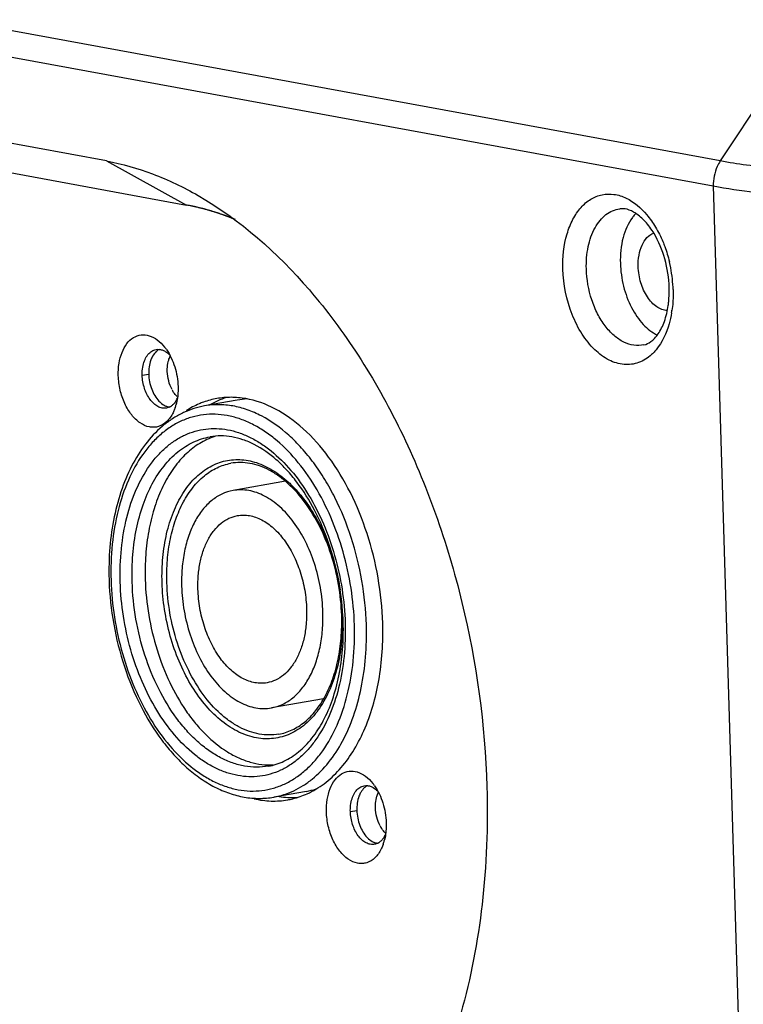
# Model space of a CAD drawing. Units: millimetres. Extents: x 13246 to 15544, y -408 to 1216.
# Drawn here: x 14564 to 14607, y 649 to 707 of the extents above; entities that cross this region are included whole.
import ezdxf

# ---------------------------------------------------------------- set-up
doc = ezdxf.new("R2010")
doc.units = ezdxf.units.MM
doc.layers.add('02___PRT_ALL_AXES', color=7, linetype='Continuous')
doc.layers.add('03___PRT_ALL_CURVES', color=7, linetype='Continuous')
doc.layers.add('粗实线', color=3, linetype='Continuous', lineweight=30)

# ---------------------------------------------------------------- blocks, each defined once
blk = doc.blocks.new('A$C37ED7D72')
at = {"color": 7, "linetype": 'Continuous'}
for p, q in [((172.334, 117.423), (17.318, 145.899)), ((16.91, 144.428), (171.926, 115.952)), ((136.181, 117.424), (52.96, 132.711)), ((57.668, 130.118), (140.889, 114.83)), ((177.719, 125.588), (172.334, 117.423)), ((136.181, 117.424), (140.889, 114.83)), ((171.926, 115.952), (174.183, 40.358)), ((138.282, 104.804), (138.666, 104.872)), ((142.283, 101.18), (142.283, 101.18)), ((146.714, 98.561), (143.634, 98.017)), ((150.033, 90.641), (150.033, 90.661)), ((150.078, 90.665), (150.079, 90.64)), ((150.107, 90.639), (150.106, 90.664)), ((148.959, 85.757), (145.897, 85.215)), ((146.329, 83.667), (146.328, 83.667)), ((150.544, 79.111), (150.928, 79.179))]:
    blk.add_line(p, q, dxfattribs=at)
for centre, radius, start, end in [((161.559, 109.621), 8.001, 12.12018, 13.52656), ((161.477, 109.604), 8.085, 2.74301, 12.11549), ((162.721, 109.769), 6.608, 0.88224, 1.71081), ((161.883, 109.631), 7.678, 1.71188, 2.68721), ((163.121, 109.538), 6.435, 350.487, 351.87445), ((137.324, 104.651), 2.912, 34.90564, 38.44032), ((141.797, 104.897), 1.993, 208.19589, 211.15434), ((139.061, 104.04), 1.421, 330.20643, 335.47712), ((144.683, 98.795), 4.617, 92.7298, 100.01586), ((139.55, 103.636), 0.78, 297.22856, 305.91125), ((137.475, 103.835), 2.905, 340.99293, 345.1741), ((143.751, 97.416), 3.963, 107.5642, 111.18311), ((153.83, 93.305), 17.509, 181.71055, 181.9109), ((136.899, 90.224), 13.187, 7.35128, 8.47246), ((137.057, 90.243), 13.028, 1.85545, 7.35713), ((137.582, 90.267), 12.502, 359.90501, 1.71169), ((134.8, 89.79), 15.33, 1.71179, 3.17442), ((149.585, 78.958), 2.912, 34.90564, 38.44032), ((147.153, 84.831), 4.603, 280.0282, 287.38222), ((154.058, 79.205), 1.993, 208.19589, 211.15434), ((151.322, 78.347), 1.421, 330.20643, 335.47712), ((151.811, 77.943), 0.78, 297.22856, 305.91125), ((149.737, 78.142), 2.905, 340.99293, 345.1741)]:
    blk.add_arc(centre, radius, start, end, dxfattribs=at)
for points, knots in [([(136.181, 117.424), (137.104, 117.254), (138.971, 116.722), (140.718, 115.883), (141.576, 115.39)], [0, 0, 0, 0, 0.486516, 1, 1, 1, 1]), ([(172.334, 117.423), (172.265, 117.318), (172.018, 116.866), (171.914, 116.339), (171.926, 115.952)], [0, 0, 0, 0, 0.245808, 1, 1, 1, 1]), ([(188.453, 116.836), (186.961, 116.748), (184.009, 116.642), (179.73, 116.685), (176.364, 116.887), (173.944, 117.159), (172.848, 117.329), (172.334, 117.423)], [0, 0, 0, 0, 0.277421, 0.548054, 0.794165, 0.903024, 1, 1, 1, 1]), ([(171.926, 115.952), (172.735, 115.804), (174.497, 115.557), (177.323, 115.314), (180.455, 115.179), (184.903, 115.151), (189.36, 115.346), (193.647, 115.767), (195.667, 116.05), (196.624, 116.212)], [0, 0, 0, 0, 0.099486, 0.215206, 0.343141, 0.478746, 0.753344, 0.882506, 1, 1, 1, 1]), ([(163.066, 111.053), (163.045, 111.748), (163.148, 112.772), (163.617, 113.978), (164.088, 114.689), (164.677, 115.202), (165.361, 115.48), (166.096, 115.498), (166.564, 115.345), (166.789, 115.237)], [0, 0, 0, 0, 0.307807, 0.445368, 0.569521, 0.681548, 0.785924, 0.889658, 1, 1, 1, 1]), ([(143.771, 113.971), (143.533, 114.069), (142.597, 114.429), (141.623, 114.695), (140.889, 114.83)], [0, 0, 0, 0, 0.255916, 1, 1, 1, 1]), ([(141.576, 115.39), (144.06, 113.963), (147.475, 110.916), (151.139, 105.958), (153.623, 101.523), (155.664, 96.64), (157.731, 89.692), (158.478, 84.22), (158.587, 80.568)], [0, 0, 0, 0, 0.21372, 0.333233, 0.459793, 0.591827, 0.727388, 1, 1, 1, 1]), ([(166.789, 115.237), (167.258, 115.012), (167.901, 114.454), (168.552, 113.522), (168.83, 112.967), (168.953, 112.674)], [0, 0, 0, 0, 0.457813, 0.720153, 1, 1, 1, 1]), ([(164.447, 111.066), (164.434, 111.506), (164.496, 112.345), (164.825, 113.316), (165.232, 113.926), (165.583, 114.271), (165.98, 114.508), (166.27, 114.588), (166.415, 114.607)], [0, 0, 0, 0, 0.300361, 0.568172, 0.687611, 0.797712, 0.900665, 1, 1, 1, 1]), ([(168.432, 113.149), (168.281, 113.402), (167.964, 113.843), (167.418, 114.333), (166.895, 114.595), (166.556, 114.626), (166.415, 114.607)], [0, 0, 0, 0, 0.338885, 0.619872, 0.835997, 1, 1, 1, 1]), ([(167.348, 114.318), (167.331, 114.301), (167.266, 114.23), (167.204, 114.155), (167.16, 114.097)], [0, 0, 0, 0, 0.245581, 1, 1, 1, 1]), ([(167.16, 114.097), (166.898, 113.748), (166.52, 112.855), (166.434, 111.906), (166.449, 111.4)], [0, 0, 0, 0, 0.462894, 1, 1, 1, 1]), ([(167.503, 111.206), (167.496, 111.43), (167.523, 111.86), (167.692, 112.447), (167.979, 112.912), (168.256, 113.118), (168.4, 113.177)], [0, 0, 0, 0, 0.29416, 0.562036, 0.795911, 1, 1, 1, 1]), ([(169.326, 109.966), (169.309, 110.535), (169.137, 111.644), (168.71, 112.685), (168.432, 113.149)], [0, 0, 0, 0, 0.512562, 1, 1, 1, 1]), ([(168.953, 112.674), (168.992, 112.579), (169.145, 112.194), (169.265, 111.796), (169.338, 111.492)], [0, 0, 0, 0, 0.246623, 1, 1, 1, 1]), ([(166.449, 111.4), (166.463, 110.944), (166.59, 110.043), (167.046, 108.807), (167.718, 107.801), (168.323, 107.318), (168.638, 107.17)], [0, 0, 0, 0, 0.275832, 0.544947, 0.789704, 1, 1, 1, 1]), ([(168.29, 106.023), (168.069, 105.821), (167.681, 105.573), (167.104, 105.434), (166.504, 105.422), (165.721, 105.669), (164.875, 106.309), (164.143, 107.237), (163.365, 108.795), (163.093, 110.144), (163.066, 111.053)], [0, 0, 0, 0, 0.100819, 0.149278, 0.198031, 0.300998, 0.417568, 0.549605, 0.694597, 1, 1, 1, 1]), ([(167.832, 106.593), (167.641, 106.55), (167.229, 106.537), (166.618, 106.739), (166.041, 107.14), (165.522, 107.712), (165.082, 108.428), (164.626, 109.535), (164.465, 110.452), (164.447, 111.066)], [0, 0, 0, 0, 0.093532, 0.193195, 0.303782, 0.426936, 0.561633, 0.704929, 1, 1, 1, 1]), ([(169.208, 108.616), (169.103, 108.621), (168.882, 108.667), (168.573, 108.833), (168.284, 109.087), (167.931, 109.543), (167.615, 110.256), (167.512, 110.884), (167.503, 111.206)], [0, 0, 0, 0, 0.09464, 0.197731, 0.31166, 0.436641, 0.711636, 1, 1, 1, 1]), ([(169.271, 108.915), (169.281, 108.992), (169.319, 109.309), (169.332, 109.629), (169.328, 109.87)], [0, 0, 0, 0, 0.243471, 1, 1, 1, 1]), ([(169.558, 109.86), (169.561, 109.755), (169.565, 109.344), (169.535, 108.932), (169.491, 108.628)], [0, 0, 0, 0, 0.25439, 1, 1, 1, 1]), ([(167.832, 106.592), (167.982, 106.626), (168.213, 106.741), (168.482, 106.984), (168.782, 107.359), (169.09, 108.007), (169.225, 108.593), (169.271, 108.915)], [0, 0, 0, 0, 0.160418, 0.26047, 0.377031, 0.660244, 1, 1, 1, 1]), ([(169.468, 108.474), (169.432, 108.261), (169.262, 107.49), (168.921, 106.741), (168.553, 106.3)], [0, 0, 0, 0, 0.273944, 1, 1, 1, 1]), ([(136.874, 104.786), (136.867, 105.027), (136.893, 105.493), (137.059, 106.137), (137.342, 106.666), (137.732, 107.041), (138.21, 107.216), (138.721, 107.161), (139.206, 106.896), (139.478, 106.62), (139.604, 106.461)], [0, 0, 0, 0, 0.157049, 0.301793, 0.430312, 0.543141, 0.64646, 0.751177, 0.867433, 1, 1, 1, 1]), ([(138.332, 105.38), (138.359, 105.502), (138.429, 105.73), (138.601, 106.022), (138.825, 106.233), (139.008, 106.305), (139.098, 106.321)], [0, 0, 0, 0, 0.292105, 0.553347, 0.785779, 1, 1, 1, 1]), ([(139.286, 106.329), (139.308, 106.327), (139.397, 106.314), (139.484, 106.286), (139.546, 106.258)], [0, 0, 0, 0, 0.242782, 1, 1, 1, 1]), ([(139.546, 106.258), (139.577, 106.244), (139.702, 106.18), (139.813, 106.091), (139.889, 106.015)], [0, 0, 0, 0, 0.236226, 1, 1, 1, 1]), ([(139.712, 106.317), (139.926, 106.01), (140.254, 105.301), (140.384, 104.533), (140.395, 104.139)], [0, 0, 0, 0, 0.486543, 1, 1, 1, 1]), ([(168.553, 106.3), (168.533, 106.275), (168.45, 106.179), (168.36, 106.087), (168.29, 106.023)], [0, 0, 0, 0, 0.254762, 1, 1, 1, 1]), ([(139.76, 105.031), (139.759, 105.081), (139.759, 105.275), (139.783, 105.469), (139.818, 105.608)], [0, 0, 0, 0, 0.258654, 1, 1, 1, 1]), ([(139.818, 105.608), (139.825, 105.637), (139.854, 105.747), (139.895, 105.853), (139.932, 105.928)], [0, 0, 0, 0, 0.259825, 1, 1, 1, 1]), ([(138.282, 104.804), (138.281, 104.854), (138.281, 105.047), (138.302, 105.24), (138.332, 105.38)], [0, 0, 0, 0, 0.256823, 1, 1, 1, 1]), ([(140.04, 103.956), (139.953, 104.118), (139.82, 104.47), (139.766, 104.842), (139.76, 105.031)], [0, 0, 0, 0, 0.49317, 1, 1, 1, 1]), ([(140.1, 102.597), (140.005, 102.405), (139.777, 102.065), (139.347, 101.793), (138.981, 101.728), (138.599, 101.756), (138.112, 101.981), (137.617, 102.474), (137.222, 103.145), (136.957, 103.934), (136.883, 104.5), (136.874, 104.786)], [0, 0, 0, 0, 0.116308, 0.21787, 0.26677, 0.316565, 0.424442, 0.549622, 0.691604, 0.844571, 1, 1, 1, 1]), ([(139.707, 102.875), (139.626, 102.86), (139.45, 102.862), (139.192, 102.957), (138.95, 103.133), (138.649, 103.475), (138.378, 104.039), (138.29, 104.544), (138.282, 104.804)], [0, 0, 0, 0, 0.093607, 0.193871, 0.305151, 0.428778, 0.705781, 1, 1, 1, 1]), ([(140.349, 103.537), (140.325, 103.56), (140.228, 103.661), (140.146, 103.775), (140.091, 103.866)], [0, 0, 0, 0, 0.238606, 1, 1, 1, 1]), ([(140.395, 104.139), (140.398, 104.048), (140.397, 103.696), (140.35, 103.344), (140.283, 103.092)], [0, 0, 0, 0, 0.258961, 1, 1, 1, 1]), ([(140.294, 103.334), (140.285, 103.319), (140.251, 103.262), (140.212, 103.208), (140.181, 103.169)], [0, 0, 0, 0, 0.256986, 1, 1, 1, 1]), ([(141.961, 103.002), (141.748, 102.964), (141.324, 102.86), (140.712, 102.62), (140.126, 102.299), (139.377, 101.761), (138.528, 100.893), (137.696, 99.614), (137.046, 98.121), (136.591, 96.452), (136.339, 94.652), (136.31, 93.412), (136.328, 92.783)], [0, 0, 0, 0, 0.051381, 0.103152, 0.155731, 0.209471, 0.321503, 0.441309, 0.569692, 0.706436, 0.850448, 1, 1, 1, 1]), ([(140.181, 103.169), (140.168, 103.153), (140.115, 103.093), (140.055, 103.039), (140.007, 103.004)], [0, 0, 0, 0, 0.25869, 1, 1, 1, 1]), ([(140.221, 102.889), (140.212, 102.864), (140.176, 102.764), (140.135, 102.667), (140.1, 102.597)], [0, 0, 0, 0, 0.255759, 1, 1, 1, 1]), ([(151.488, 90.104), (151.462, 90.976), (151.282, 92.718), (150.66, 95.241), (149.858, 97.22), (149.062, 98.661), (148.409, 99.638), (147.7, 100.513), (146.72, 101.501), (145.637, 102.285), (144.487, 102.791), (143.637, 103.018), (142.79, 103.097), (142.232, 103.05), (141.961, 103.002)], [0, 0, 0, 0, 0.146996, 0.294113, 0.436885, 0.505429, 0.571482, 0.634726, 0.694949, 0.805946, 0.857267, 0.906264, 0.953576, 1, 1, 1, 1]), ([(150.784, 90.095), (150.762, 90.823), (150.626, 92.28), (150.159, 94.41), (149.447, 96.429), (148.516, 98.26), (147.398, 99.836), (146.319, 100.912), (145.4, 101.58), (144.708, 101.971), (144.004, 102.261), (143.296, 102.446), (142.589, 102.524), (141.892, 102.494), (141.211, 102.355), (140.554, 102.11), (139.928, 101.76), (139.338, 101.311), (138.791, 100.766), (138.109, 99.901), (137.398, 98.601), (136.804, 96.812), (136.468, 94.824), (136.423, 93.438), (136.444, 92.73)], [0, 0, 0, 0, 0.075388, 0.151088, 0.225338, 0.2965, 0.363231, 0.424657, 0.453329, 0.480674, 0.506812, 0.531932, 0.556283, 0.580174, 0.603946, 0.627953, 0.652526, 0.677957, 0.704476, 0.732249, 0.791815, 0.856837, 0.926638, 1, 1, 1, 1]), ([(136.988, 92.63), (136.969, 93.284), (137.01, 94.564), (137.321, 96.402), (137.87, 98.055), (138.527, 99.256), (139.157, 100.056), (139.662, 100.559), (140.207, 100.975), (140.786, 101.298), (141.393, 101.525), (142.022, 101.653), (142.667, 101.681), (143.32, 101.609), (143.975, 101.438), (144.625, 101.17), (145.265, 100.808), (146.114, 100.191), (147.111, 99.196), (148.144, 97.74), (149.005, 96.047), (149.663, 94.182), (150.094, 92.213), (150.22, 90.868), (150.24, 90.195)], [0, 0, 0, 0, 0.073348, 0.143136, 0.208154, 0.267726, 0.295503, 0.322027, 0.347461, 0.372037, 0.396046, 0.419821, 0.443714, 0.468068, 0.493191, 0.519332, 0.54668, 0.575355, 0.636789, 0.703531, 0.7747, 0.848942, 0.924628, 1, 1, 1, 1]), ([(137.692, 92.639), (137.676, 93.172), (137.701, 94.221), (137.912, 95.741), (138.291, 97.146), (138.83, 98.396), (139.515, 99.459), (140.208, 100.174), (140.814, 100.614), (141.285, 100.873), (141.775, 101.066), (142.113, 101.15), (142.283, 101.18)], [0, 0, 0, 0, 0.152575, 0.299206, 0.437922, 0.56736, 0.687004, 0.797435, 0.849828, 0.900749, 0.95064, 1, 1, 1, 1]), ([(142.32, 101.111), (142.019, 100.995), (141.428, 100.679), (140.645, 100.003), (139.961, 99.136), (139.391, 98.098), (138.946, 96.914), (138.634, 95.611), (138.463, 94.217), (138.446, 93.26), (138.46, 92.774)], [0, 0, 0, 0, 0.099357, 0.204315, 0.316866, 0.438002, 0.56781, 0.705633, 0.850249, 1, 1, 1, 1]), ([(150.106, 90.664), (150.064, 91.39), (149.88, 92.836), (149.321, 94.92), (148.505, 96.839), (147.625, 98.256), (146.824, 99.218), (146.024, 100.006), (145.152, 100.626), (144.237, 101.021), (143.574, 101.195), (142.919, 101.253), (142.491, 101.217), (142.283, 101.18)], [0, 0, 0, 0, 0.150908, 0.301134, 0.44615, 0.581877, 0.645295, 0.705332, 0.814669, 0.864426, 0.911364, 0.956265, 1, 1, 1, 1]), ([(139.452, 92.592), (139.438, 93.087), (139.465, 94.056), (139.684, 95.453), (140.074, 96.724), (140.623, 97.827), (141.315, 98.726), (142.011, 99.287), (142.609, 99.591), (143.07, 99.747), (143.547, 99.833), (144.033, 99.848), (144.525, 99.792), (145.196, 99.621), (145.85, 99.308), (146.467, 98.883), (146.925, 98.494), (147.364, 98.048), (147.93, 97.369), (148.565, 96.394), (149.186, 95.087), (149.66, 93.664), (149.867, 92.671), (149.942, 92.167)], [0, 0, 0, 0, 0.074453, 0.145567, 0.212234, 0.27376, 0.330066, 0.38185, 0.406568, 0.430816, 0.454898, 0.47913, 0.503818, 0.529236, 0.583026, 0.611782, 0.64185, 0.673241, 0.705926, 0.774823, 0.847684, 0.92324, 1, 1, 1, 1]), ([(139.734, 92.596), (139.721, 93.035), (139.741, 93.897), (139.914, 95.148), (140.227, 96.303), (140.67, 97.331), (141.233, 98.205), (141.803, 98.793), (142.302, 99.154), (142.688, 99.367), (143.091, 99.526), (143.369, 99.595), (143.509, 99.62)], [0, 0, 0, 0, 0.152648, 0.299314, 0.438038, 0.567459, 0.687072, 0.797474, 0.849857, 0.900767, 0.950649, 1, 1, 1, 1]), ([(150.033, 90.661), (150.015, 91.268), (149.89, 92.481), (149.457, 94.238), (148.799, 95.868), (147.948, 97.288), (147.09, 98.267), (146.343, 98.871), (145.781, 99.221), (145.21, 99.474), (144.636, 99.629), (144.066, 99.683), (143.692, 99.652), (143.51, 99.62)], [0, 0, 0, 0, 0.148368, 0.296828, 0.440794, 0.576126, 0.699696, 0.756628, 0.810274, 0.860866, 0.908856, 0.954938, 1, 1, 1, 1]), ([(143.634, 98.017), (143.409, 97.977), (142.959, 97.832), (142.346, 97.438), (141.808, 96.881), (141.355, 96.181), (141, 95.355), (140.75, 94.428), (140.61, 93.425), (140.594, 92.733), (140.605, 92.38)], [0, 0, 0, 0, 0.099057, 0.202199, 0.312648, 0.432311, 0.561786, 0.700566, 0.847294, 1, 1, 1, 1]), ([(148.927, 90.852), (148.912, 91.336), (148.812, 92.304), (148.466, 93.706), (147.939, 95.007), (147.256, 96.143), (146.564, 96.927), (145.961, 97.412), (145.504, 97.694), (145.037, 97.9), (144.565, 98.026), (144.094, 98.07), (143.785, 98.043), (143.634, 98.017)], [0, 0, 0, 0, 0.147051, 0.294175, 0.436948, 0.571424, 0.694732, 0.751851, 0.805945, 0.857266, 0.906263, 0.953575, 1, 1, 1, 1]), ([(141.565, 92.204), (141.557, 92.475), (141.569, 93.007), (141.676, 93.779), (141.869, 94.492), (142.142, 95.127), (142.49, 95.666), (142.904, 96.094), (143.375, 96.398), (143.722, 96.509), (143.895, 96.54)], [0, 0, 0, 0, 0.152697, 0.299435, 0.438208, 0.567686, 0.68735, 0.7978, 0.900944, 1, 1, 1, 1]), ([(143.895, 96.54), (144.011, 96.56), (144.249, 96.58), (144.611, 96.547), (144.974, 96.45), (145.334, 96.292), (145.685, 96.075), (146.149, 95.701), (146.681, 95.098), (147.207, 94.224), (147.612, 93.224), (147.879, 92.145), (147.955, 91.401), (147.966, 91.028)], [0, 0, 0, 0, 0.046426, 0.093737, 0.142733, 0.194054, 0.248146, 0.305263, 0.428571, 0.563046, 0.705822, 0.852946, 1, 1, 1, 1]), ([(136.33, 92.721), (136.359, 91.86), (136.542, 90.14), (137.168, 87.65), (138.117, 85.341), (139.163, 83.623), (140.13, 82.446), (140.892, 81.689), (141.697, 81.051), (142.536, 80.54), (143.401, 80.167), (144.282, 79.937), (145.166, 79.858), (145.75, 79.909), (146.035, 79.959)], [0, 0, 0, 0, 0.144958, 0.28987, 0.430609, 0.563597, 0.626441, 0.68658, 0.743999, 0.798831, 0.851359, 0.902015, 0.951345, 1, 1, 1, 1]), ([(136.444, 92.73), (136.466, 92.002), (136.603, 90.545), (137.069, 88.415), (137.781, 86.396), (138.713, 84.565), (139.83, 82.989), (140.909, 81.913), (141.828, 81.246), (142.52, 80.854), (143.224, 80.564), (143.933, 80.379), (144.639, 80.301), (145.337, 80.331), (146.018, 80.47), (146.675, 80.715), (147.301, 81.065), (147.89, 81.514), (148.437, 82.059), (149.119, 82.924), (149.83, 84.224), (150.424, 86.013), (150.761, 88.001), (150.805, 89.387), (150.784, 90.095)], [0, 0, 0, 0, 0.075388, 0.151088, 0.225338, 0.2965, 0.363231, 0.424657, 0.453329, 0.480674, 0.506812, 0.531932, 0.556283, 0.580174, 0.603946, 0.627953, 0.652526, 0.677957, 0.704476, 0.732249, 0.791815, 0.856837, 0.926638, 1, 1, 1, 1]), ([(150.24, 90.195), (150.259, 89.541), (150.218, 88.261), (149.907, 86.423), (149.359, 84.77), (148.701, 83.569), (148.071, 82.769), (147.566, 82.266), (147.021, 81.85), (146.442, 81.527), (145.835, 81.3), (145.206, 81.172), (144.562, 81.144), (143.908, 81.216), (143.254, 81.387), (142.603, 81.655), (141.964, 82.017), (141.114, 82.634), (140.117, 83.629), (139.084, 85.085), (138.223, 86.778), (137.565, 88.643), (137.135, 90.612), (137.009, 91.957), (136.988, 92.63)], [0, 0, 0, 0, 0.073348, 0.143136, 0.208154, 0.267726, 0.295503, 0.322027, 0.347461, 0.372037, 0.396046, 0.419821, 0.443714, 0.468068, 0.493191, 0.519332, 0.54668, 0.575355, 0.636789, 0.703531, 0.7747, 0.848942, 0.924628, 1, 1, 1, 1]), ([(145.713, 81.781), (145.484, 81.74), (145.015, 81.701), (144.302, 81.767), (143.587, 81.958), (142.878, 82.27), (142.186, 82.698), (141.517, 83.236), (140.881, 83.877), (140.069, 84.879), (139.188, 86.344), (138.389, 88.315), (137.865, 90.439), (137.714, 91.905), (137.692, 92.639)], [0, 0, 0, 0, 0.046424, 0.093736, 0.142734, 0.194055, 0.24815, 0.305271, 0.365495, 0.428742, 0.563223, 0.705976, 0.853049, 1, 1, 1, 1]), ([(138.46, 92.774), (138.481, 92.073), (138.621, 90.671), (139.104, 88.632), (139.841, 86.726), (140.656, 85.293), (141.409, 84.294), (142.18, 83.446), (143.033, 82.751), (143.948, 82.259), (144.628, 82.008), (145.312, 81.868), (145.768, 81.851), (145.992, 81.862)], [0, 0, 0, 0, 0.145276, 0.29081, 0.432592, 0.566981, 0.63055, 0.69133, 0.80397, 0.856155, 0.905877, 0.953615, 1, 1, 1, 1]), ([(150.085, 90.246), (150.084, 89.734), (150.02, 88.736), (149.731, 87.313), (149.26, 86.044), (148.62, 84.975), (147.947, 84.269), (147.35, 83.856), (146.885, 83.625), (146.4, 83.469), (145.9, 83.39), (145.389, 83.389), (144.872, 83.466), (144.356, 83.62), (143.658, 83.931), (142.81, 84.514), (141.895, 85.456), (141.088, 86.62), (140.416, 87.965), (139.903, 89.442), (139.567, 90.998), (139.468, 92.061), (139.452, 92.592)], [0, 0, 0, 0, 0.072903, 0.141942, 0.206062, 0.26474, 0.318228, 0.343423, 0.367859, 0.391833, 0.415677, 0.439734, 0.464329, 0.48975, 0.516227, 0.572867, 0.634955, 0.702238, 0.773828, 0.8484, 0.924357, 1, 1, 1, 1]), ([(146.328, 83.667), (146.14, 83.634), (145.754, 83.601), (145.168, 83.656), (144.58, 83.813), (143.998, 84.069), (143.428, 84.421), (142.677, 85.026), (141.815, 86.003), (140.964, 87.419), (140.307, 89.039), (139.876, 90.786), (139.752, 91.992), (139.734, 92.596)], [0, 0, 0, 0, 0.046424, 0.093737, 0.142737, 0.194061, 0.248157, 0.305279, 0.42859, 0.563066, 0.705835, 0.852955, 1, 1, 1, 1]), ([(140.605, 92.38), (140.619, 91.896), (140.719, 90.928), (141.065, 89.526), (141.592, 88.225), (142.275, 87.09), (142.967, 86.306), (143.57, 85.82), (144.027, 85.538), (144.494, 85.332), (144.967, 85.206), (145.437, 85.162), (145.747, 85.189), (145.897, 85.215)], [0, 0, 0, 0, 0.147051, 0.294175, 0.436948, 0.571424, 0.694732, 0.751851, 0.805945, 0.857266, 0.906263, 0.953575, 1, 1, 1, 1]), ([(145.636, 86.692), (145.521, 86.672), (145.282, 86.652), (144.92, 86.686), (144.557, 86.782), (144.198, 86.94), (143.846, 87.157), (143.382, 87.531), (142.85, 88.134), (142.325, 89.008), (141.919, 90.008), (141.653, 91.087), (141.576, 91.832), (141.565, 92.204)], [0, 0, 0, 0, 0.046426, 0.093737, 0.142733, 0.194054, 0.248146, 0.305263, 0.428571, 0.563046, 0.705822, 0.852946, 1, 1, 1, 1]), ([(147.966, 91.028), (147.975, 90.757), (147.962, 90.225), (147.855, 89.453), (147.662, 88.74), (147.389, 88.105), (147.041, 87.566), (146.627, 87.138), (146.156, 86.835), (145.81, 86.723), (145.636, 86.692)], [0, 0, 0, 0, 0.152697, 0.299435, 0.438208, 0.567686, 0.68735, 0.7978, 0.900944, 1, 1, 1, 1]), ([(145.897, 85.215), (146.122, 85.255), (146.573, 85.4), (147.185, 85.794), (147.724, 86.351), (148.176, 87.052), (148.531, 87.877), (148.782, 88.804), (148.921, 89.807), (148.937, 90.5), (148.927, 90.852)], [0, 0, 0, 0, 0.099057, 0.202199, 0.312648, 0.432311, 0.561786, 0.700566, 0.847294, 1, 1, 1, 1]), ([(146.328, 83.667), (146.463, 83.69), (146.731, 83.757), (147.257, 83.964), (147.885, 84.368), (148.542, 85.049), (149.098, 85.913), (149.538, 86.935), (149.85, 88.087), (150.024, 89.338), (150.046, 90.201), (150.033, 90.641)], [0, 0, 0, 0, 0.048125, 0.096854, 0.198132, 0.307565, 0.427084, 0.557155, 0.697102, 0.845414, 1, 1, 1, 1]), ([(145.713, 81.781), (145.871, 81.809), (146.186, 81.887), (146.643, 82.068), (147.086, 82.314), (147.664, 82.735), (148.332, 83.431), (148.999, 84.475), (149.529, 85.718), (149.906, 87.124), (150.116, 88.653), (150.14, 89.71), (150.124, 90.248)], [0, 0, 0, 0, 0.046647, 0.094081, 0.142819, 0.193425, 0.301746, 0.421154, 0.551953, 0.693258, 0.843356, 1, 1, 1, 1]), ([(146.035, 79.959), (146.237, 79.995), (146.638, 80.094), (147.22, 80.323), (147.779, 80.631), (148.5, 81.153), (149.323, 82.003), (150.136, 83.264), (150.776, 84.75), (151.227, 86.419), (151.478, 88.225), (151.507, 89.471), (151.488, 90.104)], [0, 0, 0, 0, 0.049355, 0.09924, 0.150154, 0.202539, 0.31295, 0.432574, 0.562008, 0.70074, 0.847397, 1, 1, 1, 1]), ([(149.136, 79.093), (149.129, 79.334), (149.155, 79.8), (149.32, 80.445), (149.603, 80.974), (149.993, 81.349), (150.472, 81.524), (150.982, 81.468), (151.468, 81.203), (151.739, 80.927), (151.866, 80.768)], [0, 0, 0, 0, 0.157049, 0.301793, 0.430312, 0.543141, 0.64646, 0.751177, 0.867433, 1, 1, 1, 1]), ([(150.594, 79.687), (150.62, 79.809), (150.691, 80.037), (150.862, 80.33), (151.087, 80.54), (151.269, 80.613), (151.36, 80.629)], [0, 0, 0, 0, 0.292105, 0.553347, 0.785779, 1, 1, 1, 1]), ([(151.548, 80.636), (151.569, 80.634), (151.659, 80.621), (151.746, 80.593), (151.808, 80.565)], [0, 0, 0, 0, 0.242782, 1, 1, 1, 1]), ([(151.973, 80.624), (152.187, 80.318), (152.516, 79.608), (152.645, 78.841), (152.657, 78.446)], [0, 0, 0, 0, 0.486543, 1, 1, 1, 1]), ([(151.808, 80.565), (151.838, 80.551), (151.963, 80.487), (152.075, 80.398), (152.151, 80.323)], [0, 0, 0, 0, 0.236226, 1, 1, 1, 1]), ([(158.587, 80.568), (158.656, 78.258), (158.486, 73.75), (157.269, 67.331), (155.147, 61.666), (153.07, 58.395), (151.897, 57.001)], [0, 0, 0, 0, 0.277516, 0.53964, 0.781247, 1, 1, 1, 1]), ([(152.079, 79.916), (152.086, 79.944), (152.116, 80.054), (152.157, 80.16), (152.194, 80.236)], [0, 0, 0, 0, 0.259825, 1, 1, 1, 1]), ([(150.544, 79.111), (150.542, 79.161), (150.542, 79.354), (150.564, 79.547), (150.594, 79.687)], [0, 0, 0, 0, 0.256823, 1, 1, 1, 1]), ([(152.022, 79.338), (152.02, 79.388), (152.02, 79.582), (152.045, 79.776), (152.079, 79.916)], [0, 0, 0, 0, 0.258654, 1, 1, 1, 1]), ([(152.362, 76.904), (152.267, 76.713), (152.039, 76.373), (151.609, 76.1), (151.242, 76.035), (150.86, 76.063), (150.374, 76.289), (149.879, 76.781), (149.483, 77.452), (149.219, 78.242), (149.145, 78.808), (149.136, 79.093)], [0, 0, 0, 0, 0.116308, 0.21787, 0.26677, 0.316565, 0.424442, 0.549622, 0.691604, 0.844571, 1, 1, 1, 1]), ([(151.969, 77.182), (151.887, 77.168), (151.711, 77.17), (151.454, 77.264), (151.211, 77.44), (150.91, 77.782), (150.639, 78.346), (150.552, 78.851), (150.544, 79.111)], [0, 0, 0, 0, 0.093607, 0.193871, 0.305151, 0.428778, 0.705781, 1, 1, 1, 1]), ([(152.302, 78.263), (152.215, 78.425), (152.081, 78.777), (152.027, 79.149), (152.022, 79.338)], [0, 0, 0, 0, 0.49317, 1, 1, 1, 1]), ([(152.657, 78.446), (152.66, 78.355), (152.658, 78.004), (152.611, 77.651), (152.544, 77.399)], [0, 0, 0, 0, 0.258961, 1, 1, 1, 1]), ([(152.61, 77.845), (152.587, 77.868), (152.49, 77.969), (152.408, 78.083), (152.353, 78.174)], [0, 0, 0, 0, 0.238606, 1, 1, 1, 1]), ([(152.442, 77.477), (152.429, 77.461), (152.377, 77.4), (152.317, 77.346), (152.269, 77.312)], [0, 0, 0, 0, 0.25869, 1, 1, 1, 1]), ([(152.483, 77.196), (152.474, 77.171), (152.438, 77.072), (152.396, 76.975), (152.362, 76.904)], [0, 0, 0, 0, 0.255759, 1, 1, 1, 1]), ([(152.555, 77.641), (152.547, 77.626), (152.513, 77.569), (152.474, 77.515), (152.442, 77.477)], [0, 0, 0, 0, 0.256986, 1, 1, 1, 1])]:
    blk.add_open_spline(points, degree=3, knots=knots, dxfattribs=at)
for points in [[(139.098, 106.321), (139.16, 106.332), (139.224, 106.335), (139.286, 106.329)], [(139.907, 102.942), (139.844, 102.91), (139.776, 102.887), (139.707, 102.875)], [(151.36, 80.629), (151.421, 80.64), (151.485, 80.642), (151.548, 80.636)], [(152.168, 77.25), (152.106, 77.218), (152.038, 77.194), (151.969, 77.182)]]:
    blk.add_open_spline(points, degree=3, dxfattribs=at)
at = {"layer": '02___PRT_ALL_AXES', "color": 7, "linetype": 'Continuous'}
for p, q in [((143.88, 103.341), (141.961, 103.002)), ((147.954, 80.298), (146.035, 79.959))]:
    blk.add_line(p, q, dxfattribs=at)
for centre, radius, start, end in [((139.639, 105.628), 0.78, 117.20859, 125.92047), ((143.509, 98.746), 4.76, 100.06055, 109.88857), ((144.772, 98.67), 5.061, 113.79476, 119.67256), ((144.696, 98.844), 4.872, 107.34674, 113.8008), ((144.848, 98.529), 5.221, 119.63655, 119.89594), ((151.901, 79.936), 0.78, 117.20859, 125.92047), ((147.195, 85.035), 5.105, 260.43962, 266.25072), ((147.178, 84.799), 4.868, 266.26701, 273.00244)]:
    blk.add_arc(centre, radius, start, end, dxfattribs=at)
for points, knots in [([(139.182, 106.26), (139.154, 106.24), (139.041, 106.146), (138.951, 106.027), (138.895, 105.93)], [0, 0, 0, 0, 0.235857, 1, 1, 1, 1]), ([(138.895, 105.93), (138.854, 105.858), (138.702, 105.526), (138.658, 105.153), (138.666, 104.872)], [0, 0, 0, 0, 0.22761, 1, 1, 1, 1]), ([(138.666, 104.872), (138.675, 104.57), (138.787, 103.994), (139.08, 103.477), (139.271, 103.278)], [0, 0, 0, 0, 0.523163, 1, 1, 1, 1]), ([(139.271, 103.278), (139.299, 103.248), (139.41, 103.142), (139.539, 103.053), (139.642, 103.006)], [0, 0, 0, 0, 0.266442, 1, 1, 1, 1]), ([(141.889, 103.222), (141.802, 103.191), (141.451, 103.053), (141.117, 102.874), (140.878, 102.721)], [0, 0, 0, 0, 0.24683, 1, 1, 1, 1]), ([(152.448, 90.205), (152.421, 91.099), (152.237, 92.886), (151.598, 95.474), (150.625, 97.875), (149.363, 99.973), (147.869, 101.666), (146.208, 102.873), (144.706, 103.421), (143.527, 103.53), (142.955, 103.482), (142.677, 103.433)], [0, 0, 0, 0, 0.147119, 0.294323, 0.437168, 0.571713, 0.695085, 0.80614, 0.906216, 0.953552, 1, 1, 1, 1]), ([(139.642, 103.006), (139.664, 102.997), (139.747, 102.963), (139.837, 102.942), (139.903, 102.935)], [0, 0, 0, 0, 0.258943, 1, 1, 1, 1]), ([(148.001, 80.156), (148.352, 80.315), (149.037, 80.728), (149.941, 81.571), (150.729, 82.63), (151.629, 84.351), (152.348, 86.907), (152.481, 89.077), (152.448, 90.205)], [0, 0, 0, 0, 0.099806, 0.205495, 0.318755, 0.440365, 0.707359, 1, 1, 1, 1]), ([(146.854, 79.799), (146.953, 79.817), (147.345, 79.899), (147.727, 80.032), (148.001, 80.156)], [0, 0, 0, 0, 0.248734, 1, 1, 1, 1]), ([(151.157, 80.237), (151.116, 80.166), (150.964, 79.834), (150.919, 79.46), (150.928, 79.179)], [0, 0, 0, 0, 0.22761, 1, 1, 1, 1]), ([(151.443, 80.567), (151.415, 80.547), (151.302, 80.454), (151.212, 80.334), (151.157, 80.237)], [0, 0, 0, 0, 0.235857, 1, 1, 1, 1]), ([(144.875, 79.862), (145.203, 79.786), (145.865, 79.696), (146.532, 79.742), (146.854, 79.799)], [0, 0, 0, 0, 0.506286, 1, 1, 1, 1]), ([(150.928, 79.179), (150.937, 78.877), (151.049, 78.301), (151.342, 77.784), (151.532, 77.585)], [0, 0, 0, 0, 0.523163, 1, 1, 1, 1]), ([(151.532, 77.585), (151.561, 77.556), (151.672, 77.449), (151.801, 77.36), (151.904, 77.314)], [0, 0, 0, 0, 0.266442, 1, 1, 1, 1]), ([(151.904, 77.314), (151.925, 77.304), (152.009, 77.27), (152.098, 77.249), (152.165, 77.243)], [0, 0, 0, 0, 0.258943, 1, 1, 1, 1])]:
    blk.add_open_spline(points, degree=3, knots=knots, dxfattribs=at)
at = {"layer": '03___PRT_ALL_CURVES', "color": 4, "linetype": 'Continuous'}
blk.add_open_spline([(143.659, 114.017), (143.609, 114.036), (143.534, 114.065), (143.446, 114.099), (143.396, 114.119), (143.358, 114.133), (143.327, 114.145), (143.302, 114.155), (143.286, 114.161), (143.274, 114.166), (143.266, 114.169), (143.26, 114.172), (143.254, 114.174), (143.249, 114.175), (143.238, 114.179), (143.221, 114.185), (143.199, 114.193), (143.177, 114.201), (143.148, 114.211), (143.097, 114.229), (143.024, 114.255), (142.936, 114.286), (142.87, 114.309), (142.826, 114.325), (142.804, 114.333), (142.782, 114.34), (142.752, 114.349), (142.716, 114.361), (142.628, 114.389), (142.525, 114.421), (142.422, 114.454), (142.371, 114.47), (142.342, 114.479), (142.32, 114.486), (142.298, 114.492), (142.268, 114.5), (142.217, 114.515), (142.114, 114.543), (142.012, 114.572), (141.923, 114.597), (141.887, 114.607), (141.857, 114.615), (141.835, 114.621), (141.813, 114.626), (141.769, 114.636), (141.703, 114.652), (141.615, 114.674), (141.542, 114.691), (141.483, 114.706), (141.446, 114.714), (141.417, 114.722), (141.399, 114.726), (141.384, 114.73), (141.369, 114.733), (141.342, 114.738), (141.304, 114.746), (141.242, 114.758), (141.165, 114.774), (141.043, 114.799), (140.951, 114.818), (140.889, 114.83)], degree=3, knots=[0, 0, 0, 0, 0.0625, 0.09375, 0.109375, 0.125, 0.140625, 0.148438, 0.15625, 0.160156, 0.164062, 0.166016, 0.167969, 0.169922, 0.171875, 0.179688, 0.1875, 0.195312, 0.203125, 0.21875, 0.25, 0.28125, 0.3125, 0.320312, 0.328125, 0.335938, 0.34375, 0.359375, 0.375, 0.4375, 0.46875, 0.484375, 0.492188, 0.5, 0.507812, 0.515625, 0.53125, 0.5625, 0.625, 0.640625, 0.65625, 0.664062, 0.671875, 0.679688, 0.6875, 0.71875, 0.75, 0.78125, 0.796875, 0.8125, 0.820312, 0.828125, 0.832031, 0.835938, 0.84375, 0.859375, 0.875, 0.90625, 0.9375, 1, 1, 1, 1], dxfattribs=at)

msp = doc.modelspace()

# ---------------------------------------------------------------- block references
at = {"layer": '粗实线', "lineweight": 5}
msp.add_blockref('A$C37ED7D72', (14433.09, 581.674), dxfattribs=at)

doc.saveas('drawing.dxf')
